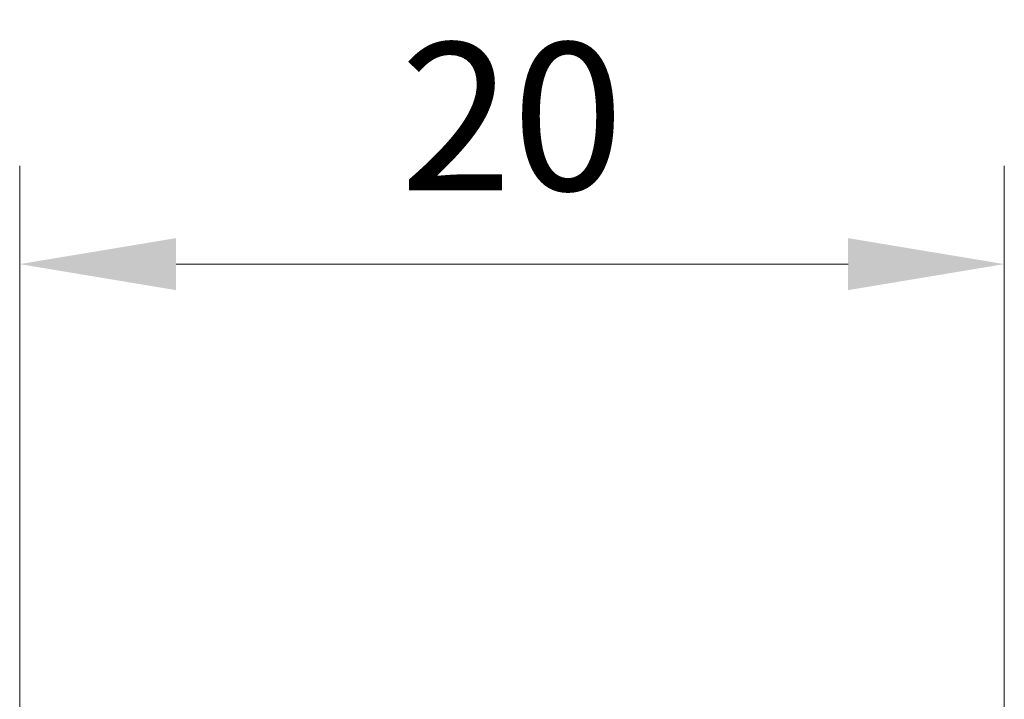
# Model space of a CAD drawing. Extents: x 10 to 173, y 10 to 78.
# Drawn here: x 39 to 59, y 53 to 67 of the extents above; entities that cross this region are included whole.
import ezdxf

# ---------------------------------------------------------------- set-up
doc = ezdxf.new("R2010")
doc.units = 0
doc.header["$MEASUREMENT"] = 0
doc.layers.get('DEFPOINTS').update_dxf_attribs({"linetype": 'CONTINUOUS'})
doc.layers.add('2', color=7, linetype='CONTINUOUS')
doc.dimstyles.get("Standard").update_dxf_attribs({"dimtxt": 0.18, "dimasz": 0.18, "dimexe": 0.18, "dimexo": 0.0625, "dimgap": 0.09, "dimtad": 0, "dimtih": 1, "dimtoh": 1, "dimdec": 4, "dimzin": 0, "dimdsep": 46, "dimtxsty": 'STANDARD', "dimcen": 0.09, "dimadec": 0, "dimazin": 0, "dimtfac": 1, "dimtdec": 4, "dimtofl": 0, "dimtmove": 2, "dimatfit": 3, "dimfxl": 1, "dimtolj": 1, "dimtzin": 0, "dimarcsym": 0})

# ---------------------------------------------------------------- blocks, each defined once
blk = doc.blocks.new('*D131')
at = {"layer": '2', "color": 254, "linetype": 'Continuous', "lineweight": 13}
for p, q in [((38.81, 45.829), (38.81, 63.795)), ((58.81, 49.729), (58.81, 63.795)), ((55.635, 61.795), (41.985, 61.795))]:
    blk.add_line(p, q, dxfattribs=at)
at = {"layer": '2', "color": 254, "linetype": 'Continuous'}
for points in [[(41.985, 62.324), (41.985, 61.266), (38.81, 61.795)], [(55.635, 62.324), (55.635, 61.266), (58.81, 61.795)]]:
    blk.add_solid(points, dxfattribs=at)
at = {"layer": 'DEFPOINTS', "color": 0, "linetype": 'Continuous'}
for p in [(38.81, 61.795), (58.81, 49.729), (38.81, 45.829)]:
    blk.add_point(p, dxfattribs=at)
at = {"layer": '2', "color": 254, "linetype": 'Continuous', "insert": (48.81, 64.795), "char_height": 3, "attachment_point": 5}
blk.add_mtext('\\A1;20', dxfattribs=at)

msp = doc.modelspace()

# ---------------------------------------------------------------- dimensions: what is measured, and where the dimension line sits
at = {"layer": '2', "color": 254, "linetype": 'Continuous'}
dim = msp.add_linear_dim(base=(38.8099, 61.7948), p1=(58.8099, 49.729), p2=(38.8099, 45.829), dimstyle='STANDARD', override={"dimtxt": 3, "dimasz": 3.175, "dimexe": 2, "dimexo": 0, "dimgap": 1.5, "dimtad": 1, "dimtih": 1, "dimtoh": 0, "dimdec": 3, "dimlfac": 1, "dimzin": 8, "dimdsep": 44, "dimlunit": 2, "dimsah": 1, "dimse1": 0, "dimse2": 0, "dimsd1": 0, "dimsd2": 0, "dimclrd": 254, "dimclre": 254, "dimclrt": 254, "dimtol": 0, "dimtm": -0.1, "dimtfac": 1, "dimtdec": 3, "dimtofl": 1, "dimtmove": 0, "dimtzin": 8, "dimlwd": 13, "dimlwe": 13}, dxfattribs=at)
dim.commit()
dim.dimension.update_dxf_attribs({"geometry": '*D131', "text_midpoint": (48.8099, 61.7948), "dimtype": 160})

doc.saveas('drawing.dxf')
